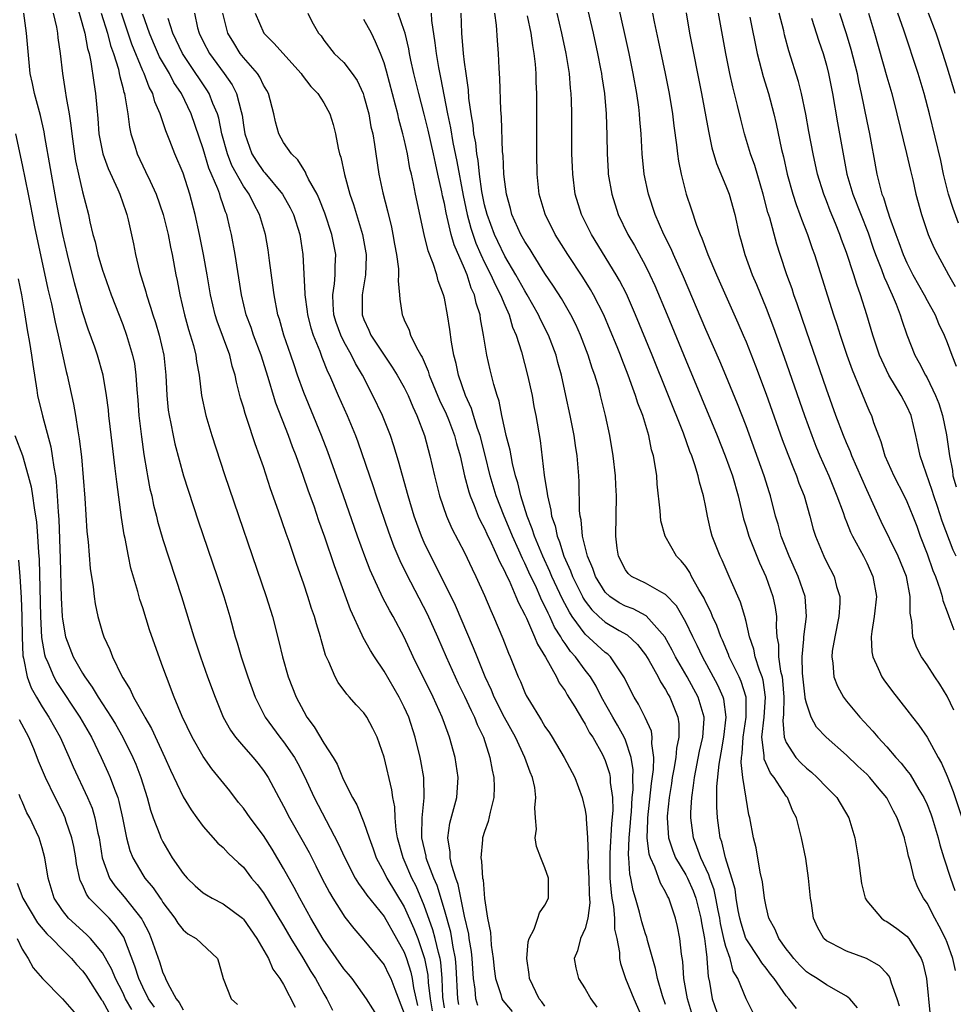
# Model space of a CAD drawing. Units: inches. Extents: x 2637000 to 2640000, y 1482000 to 1485000.
# Drawn here: x 2637657 to 2637750, y 1482320 to 1482418 of the extents above; entities that cross this region are included whole.
import ezdxf

# ---------------------------------------------------------------- set-up
doc = ezdxf.new("R2010")
doc.units = ezdxf.units.IN
doc.header["$MEASUREMENT"] = 0
doc.layers.add('LD26371482_2ft', color=182, linetype='Continuous')

msp = doc.modelspace()

# ---------------------------------------------------------------- linework, layer by layer
at = {"layer": 'LD26371482_2ft'}
for points, elevation in [([(2637662.309, 1482420.309), (2637663.224, 1482417), (2637663.503, 1482415.502), (2637663.662, 1482415), (2637663.844, 1482414.156), (2637664.114, 1482412.114), (2637664.294, 1482411), (2637664.412, 1482409.587), (2637664.525, 1482408.525), (2637664.63, 1482407), (2637665.009, 1482405), (2637665.547, 1482403.547), (2637666.523, 1482401.477), (2637666.726, 1482401), (2637667.297, 1482399.297), (2637667.416, 1482399), (2637667.557, 1482398.442), (2637668.074, 1482396.074), (2637668.282, 1482395), (2637668.676, 1482393.324), (2637669.29, 1482391.29), (2637669.356, 1482391), (2637669.78, 1482389.78), (2637669.993, 1482389), (2637670.248, 1482388.248), (2637670.615, 1482387), (2637671.075, 1482385), (2637671.281, 1482383), (2637671.383, 1482381), (2637671.534, 1482379.534), (2637671.614, 1482379), (2637671.785, 1482378.215), (2637672.006, 1482377), (2637672.179, 1482376.179), (2637673.052, 1482373), (2637674.516, 1482368.516), (2637676.395, 1482363), (2637677.053, 1482361), (2637677.647, 1482359), (2637678.194, 1482357), (2637678.386, 1482356.385), (2637678.773, 1482355), (2637679.437, 1482353), (2637680.178, 1482351), (2637681.165, 1482349), (2637682.634, 1482347), (2637683, 1482346.552), (2637684.078, 1482345), (2637684.407, 1482344.406), (2637685.087, 1482343.087), (2637686.052, 1482341), (2637688.436, 1482336.436), (2637689.084, 1482335), (2637690.118, 1482333), (2637690.442, 1482332.442), (2637691, 1482331.727), (2637691.286, 1482331.286), (2637693, 1482329.163), (2637694.24, 1482327), (2637695, 1482325.613), (2637695.233, 1482325), (2637695.656, 1482323.656), (2637695.789, 1482323), (2637695.925, 1482322.076), (2637696.323, 1482320.323)], 8404), ([(2637749.819, 1482323.819), (2637749.582, 1482325), (2637749, 1482326.575), (2637748.827, 1482327), (2637748.222, 1482328.222), (2637747.78, 1482329), (2637747, 1482330.508), (2637746.644, 1482331), (2637746.074, 1482332.074), (2637745.712, 1482333), (2637745.312, 1482334.688), (2637745.163, 1482335.163), (2637745, 1482335.993), (2637744.784, 1482336.784), (2637744.747, 1482337), (2637744.632, 1482337.368), (2637744.046, 1482339), (2637743.667, 1482339.666), (2637743, 1482340.993), (2637742.071, 1482342.071), (2637741.324, 1482343), (2637741, 1482343.341), (2637740.131, 1482344.132), (2637739, 1482345.22), (2637736.979, 1482347), (2637736.012, 1482348.012), (2637735.477, 1482349), (2637735, 1482350.389), (2637734.891, 1482350.891), (2637734.894, 1482351), (2637734.616, 1482353.384), (2637734.572, 1482355), (2637734.764, 1482356.764), (2637734.761, 1482357), (2637735.022, 1482359), (2637734.868, 1482361), (2637734.182, 1482363), (2637733.29, 1482365), (2637732.504, 1482367), (2637732.184, 1482368.184), (2637731.923, 1482369), (2637731.426, 1482371), (2637731.317, 1482371.317), (2637730.815, 1482373), (2637729, 1482377.98), (2637728.161, 1482380.161), (2637726.988, 1482382.988), (2637726.389, 1482384.389), (2637725, 1482387.541), (2637722.779, 1482392.779), (2637721.786, 1482395), (2637721.555, 1482395.555), (2637720.83, 1482397), (2637719.954, 1482399), (2637719.299, 1482401), (2637718.883, 1482403), (2637718.674, 1482405), (2637718.567, 1482407), (2637718.443, 1482408.443), (2637718.415, 1482409), (2637718.338, 1482409.662), (2637718.149, 1482411), (2637717.784, 1482413), (2637717.367, 1482415), (2637716.206, 1482420.206)], 8438), ([(2637692.504, 1482319), (2637691.261, 1482321), (2637689.819, 1482323), (2637689.451, 1482323.451), (2637689, 1482323.965), (2637686.933, 1482326.933), (2637685.719, 1482329), (2637684.61, 1482331), (2637684.059, 1482332.059), (2637683, 1482333.954), (2637681.862, 1482335.862), (2637681, 1482337.225), (2637679.683, 1482339), (2637679, 1482339.965), (2637678.528, 1482340.528), (2637677.66, 1482341.66), (2637675.868, 1482343.868), (2637675, 1482345.075), (2637673.91, 1482347), (2637672.926, 1482349.074), (2637672.122, 1482351), (2637671.347, 1482353), (2637671, 1482353.98), (2637670.184, 1482356.184), (2637669.681, 1482357.681), (2637669, 1482359.862), (2637668.713, 1482360.713), (2637668.507, 1482361.493), (2637667.817, 1482363.817), (2637667.567, 1482365), (2637667.231, 1482366.769), (2637667.142, 1482367.142), (2637666.867, 1482368.867), (2637666.403, 1482372.403), (2637666.267, 1482373.733), (2637665.975, 1482375.975), (2637665.625, 1482379), (2637665.573, 1482379.573), (2637665.395, 1482381), (2637665.064, 1482383), (2637664.483, 1482385), (2637664.22, 1482385.78), (2637663.569, 1482387.569), (2637663, 1482389.309), (2637662.625, 1482390.625), (2637662.203, 1482392.203), (2637661.507, 1482395), (2637661.035, 1482397), (2637660.634, 1482399), (2637660.381, 1482400.38), (2637659.261, 1482406.739), (2637659.193, 1482407.193), (2637658.82, 1482408.82), (2637658.231, 1482411), (2637658.026, 1482412.026), (2637657.809, 1482413), (2637657.549, 1482415.548), (2637657.447, 1482417), (2637657.151, 1482419)], 8400), ([(2637660.083, 1482419), (2637660.401, 1482417.599), (2637660.504, 1482417), (2637660.545, 1482416.545), (2637660.782, 1482415), (2637661.003, 1482413.003), (2637661.286, 1482411.287), (2637661.369, 1482410.631), (2637661.669, 1482409), (2637661.849, 1482407.849), (2637661.926, 1482407), (2637662.199, 1482405), (2637662.312, 1482404.312), (2637662.592, 1482403), (2637663, 1482401.231), (2637663.592, 1482399), (2637663.745, 1482398.255), (2637664.045, 1482397), (2637664.252, 1482396.252), (2637664.54, 1482395), (2637665, 1482393.444), (2637665.143, 1482393), (2637665.859, 1482391), (2637667, 1482388.056), (2637667.387, 1482387), (2637667.991, 1482385), (2637668.164, 1482384.164), (2637668.321, 1482383), (2637668.404, 1482381.596), (2637668.505, 1482380.505), (2637668.614, 1482379), (2637668.862, 1482376.861), (2637669.116, 1482375.115), (2637669.398, 1482373.398), (2637669.483, 1482373), (2637669.713, 1482371.713), (2637669.884, 1482371), (2637670.07, 1482370.07), (2637670.353, 1482369), (2637670.475, 1482368.475), (2637671, 1482366.663), (2637672.846, 1482361), (2637674.083, 1482357), (2637674.739, 1482355), (2637675.449, 1482353), (2637676.181, 1482351), (2637677.003, 1482349.003), (2637677.711, 1482347.711), (2637678.222, 1482347), (2637679, 1482346.074), (2637679.967, 1482345), (2637680.432, 1482344.432), (2637681, 1482343.707), (2637681.46, 1482343), (2637682.515, 1482341), (2637683, 1482340.158), (2637683.601, 1482339), (2637684.831, 1482336.831), (2637685.533, 1482335.533), (2637686.213, 1482334.213), (2637686.814, 1482333), (2637687.56, 1482331.56), (2637687.896, 1482331), (2637689.096, 1482329.096), (2637689.981, 1482327.981), (2637691, 1482326.837), (2637693, 1482324.373), (2637693.454, 1482323.454), (2637693.657, 1482323), (2637694.054, 1482321.946), (2637695, 1482319.54)], 8402), ([(2637664.869, 1482419), (2637665.488, 1482417), (2637665.795, 1482415.795), (2637666.09, 1482415), (2637666.568, 1482413.432), (2637666.66, 1482413), (2637666.702, 1482412.702), (2637667, 1482411.608), (2637667.115, 1482411.115), (2637667.163, 1482411), (2637667.221, 1482410.779), (2637667.506, 1482409), (2637667.662, 1482407.662), (2637667.816, 1482407), (2637668.204, 1482405.796), (2637668.441, 1482405), (2637669.276, 1482403.276), (2637669.716, 1482402.284), (2637670.327, 1482401), (2637671.031, 1482399), (2637671.519, 1482397), (2637671.749, 1482395.75), (2637671.911, 1482395), (2637672.294, 1482393), (2637672.422, 1482392.422), (2637672.689, 1482391), (2637673.147, 1482389), (2637673.548, 1482387.548), (2637674.031, 1482385.969), (2637674.277, 1482385), (2637674.354, 1482384.354), (2637674.601, 1482383), (2637674.839, 1482381), (2637675.263, 1482379), (2637675.87, 1482377), (2637677.139, 1482373.139), (2637681.262, 1482361), (2637681.885, 1482359), (2637682.536, 1482356.536), (2637682.897, 1482355), (2637683.474, 1482353), (2637684.24, 1482351), (2637685, 1482349.547), (2637685.324, 1482349), (2637686.05, 1482348.05), (2637687, 1482346.422), (2637687.918, 1482345), (2637688.326, 1482344.326), (2637688.854, 1482343), (2637689, 1482342.693), (2637689.86, 1482341), (2637690.285, 1482340.285), (2637691, 1482338.515), (2637691.498, 1482337), (2637691.908, 1482335.908), (2637692.202, 1482335), (2637693, 1482333.535), (2637693.256, 1482333), (2637695, 1482330.122), (2637695.97, 1482327.97), (2637696.341, 1482327), (2637697.034, 1482325), (2637697.345, 1482323.346), (2637697.39, 1482322.61), (2637697.574, 1482321), (2637697.794, 1482319.794)], 8406), ([(2637699, 1482320.098), (2637698.848, 1482321.152), (2637698.769, 1482323), (2637698.636, 1482324.636), (2637698.568, 1482325), (2637698.396, 1482325.604), (2637698.088, 1482327), (2637697.858, 1482327.857), (2637697, 1482330.257), (2637696.182, 1482332.182), (2637695.757, 1482333), (2637695, 1482334.767), (2637694.886, 1482335), (2637694.344, 1482337), (2637694.209, 1482337.791), (2637694.113, 1482339), (2637694.075, 1482340.075), (2637693.883, 1482341), (2637693.774, 1482341.774), (2637693, 1482345.016), (2637692.304, 1482347), (2637691.881, 1482347.881), (2637691.278, 1482349), (2637691, 1482349.415), (2637690.233, 1482350.233), (2637689.56, 1482351), (2637689.279, 1482351.279), (2637688.44, 1482352.44), (2637688.129, 1482353), (2637687.51, 1482354.49), (2637687.174, 1482355.174), (2637686.733, 1482356.733), (2637686.671, 1482357), (2637686.263, 1482358.263), (2637686.069, 1482359), (2637685.789, 1482359.789), (2637685.414, 1482361), (2637685, 1482362.237), (2637684.275, 1482364.275), (2637683.549, 1482366.451), (2637683.26, 1482367.26), (2637682.507, 1482369.493), (2637681.715, 1482371.715), (2637681, 1482373.883), (2637680.612, 1482375), (2637680.178, 1482376.177), (2637679.388, 1482378.612), (2637679.18, 1482379.18), (2637679, 1482379.84), (2637678.72, 1482380.72), (2637678.303, 1482382.302), (2637678.178, 1482383), (2637677.9, 1482383.901), (2637677.645, 1482385), (2637676.381, 1482388.381), (2637676.189, 1482389), (2637675.735, 1482391), (2637675.412, 1482393), (2637675.052, 1482395), (2637674.653, 1482397), (2637674.211, 1482399), (2637673.669, 1482401), (2637673, 1482403.081), (2637672.186, 1482405), (2637671.694, 1482406.306), (2637671.289, 1482407.289), (2637671, 1482408.209), (2637670.788, 1482408.788), (2637670.742, 1482409), (2637670.2, 1482410.2), (2637669.988, 1482411), (2637669.631, 1482411.631), (2637669.121, 1482413), (2637669, 1482413.259), (2637667.916, 1482415.917), (2637666.888, 1482419)], 8408), ([(2637700.425, 1482320.425), (2637700.326, 1482321), (2637700.178, 1482324.179), (2637700.105, 1482325), (2637699.877, 1482326.123), (2637699.751, 1482327), (2637699.633, 1482327.633), (2637699, 1482329.854), (2637698.267, 1482332.267), (2637697.951, 1482333), (2637697.298, 1482334.702), (2637697.2, 1482335), (2637697.177, 1482335.177), (2637696.763, 1482337), (2637696.747, 1482337.253), (2637696.786, 1482339), (2637696.988, 1482340.988), (2637696.942, 1482343), (2637696.653, 1482344.653), (2637696.579, 1482345), (2637696.092, 1482347), (2637695.447, 1482349), (2637695, 1482350.005), (2637694.502, 1482351), (2637693, 1482353.561), (2637692.03, 1482355), (2637691.641, 1482355.641), (2637690.931, 1482356.931), (2637690.834, 1482357.166), (2637689.659, 1482359.659), (2637688.058, 1482364.058), (2637687.104, 1482366.896), (2637686.516, 1482368.516), (2637686.028, 1482369.972), (2637685.483, 1482371.483), (2637684.955, 1482373.045), (2637684.241, 1482375), (2637683.89, 1482375.89), (2637683.504, 1482377), (2637682.233, 1482380.233), (2637681.988, 1482381), (2637681.57, 1482382.43), (2637681.291, 1482383.291), (2637680.77, 1482385), (2637680.011, 1482387), (2637679.762, 1482387.761), (2637679.283, 1482389), (2637678.816, 1482391), (2637678.202, 1482395), (2637677.835, 1482397), (2637677.661, 1482397.661), (2637677.349, 1482399), (2637677.235, 1482399.235), (2637677, 1482399.94), (2637676.718, 1482400.718), (2637676.646, 1482401), (2637676.464, 1482401.536), (2637675.581, 1482403.581), (2637675, 1482405.523), (2637673.804, 1482409), (2637672.838, 1482411), (2637672.1, 1482412.101), (2637671.64, 1482413), (2637670.673, 1482414.673), (2637670.057, 1482416.057), (2637669.657, 1482417), (2637669, 1482418.919)], 8410), ([(2637674.126, 1482419), (2637674.449, 1482417.551), (2637674.59, 1482417), (2637675, 1482416.18), (2637675.632, 1482415), (2637677.094, 1482413), (2637677.877, 1482411.877), (2637678.323, 1482411), (2637678.77, 1482409.231), (2637678.874, 1482408.875), (2637679, 1482407.857), (2637679.134, 1482407), (2637679.849, 1482405), (2637680.296, 1482404.296), (2637681, 1482403.25), (2637681.124, 1482403.124), (2637682.881, 1482401), (2637683.663, 1482399.663), (2637683.985, 1482399), (2637684.618, 1482397), (2637684.919, 1482395), (2637685.115, 1482391.115), (2637685.108, 1482391), (2637685.339, 1482389.339), (2637685.366, 1482389), (2637685.706, 1482387.706), (2637685.934, 1482387), (2637686.604, 1482385.396), (2637686.813, 1482384.813), (2637687.384, 1482383.384), (2637687.582, 1482383), (2637688.428, 1482381), (2637689.31, 1482379), (2637690.142, 1482377), (2637690.381, 1482376.381), (2637691.927, 1482371.926), (2637692.22, 1482371), (2637693.436, 1482367.436), (2637693.971, 1482365.971), (2637694.566, 1482364.566), (2637695.228, 1482363.228), (2637697.275, 1482359.275), (2637698.301, 1482357), (2637699.165, 1482355), (2637700.055, 1482353), (2637700.358, 1482352.358), (2637701, 1482351.084), (2637701.654, 1482349.654), (2637701.996, 1482349), (2637702.266, 1482348.266), (2637702.877, 1482347), (2637703.525, 1482345), (2637703.742, 1482343.742), (2637703.919, 1482343), (2637703.936, 1482342.064), (2637703.922, 1482341), (2637703.559, 1482339.559), (2637703.367, 1482338.633), (2637703, 1482337.639), (2637702.799, 1482337), (2637702.801, 1482336.801), (2637702.611, 1482335), (2637702.692, 1482334.692), (2637702.791, 1482333), (2637702.837, 1482332.837), (2637703, 1482330.969), (2637703.3, 1482329), (2637703.595, 1482327.595), (2637703.613, 1482327), (2637703.659, 1482326.341), (2637703.858, 1482325), (2637703.962, 1482323.962), (2637704.081, 1482323), (2637704.596, 1482321.404), (2637704.697, 1482321), (2637704.814, 1482320.814), (2637705, 1482320.576), (2637705.738, 1482319.738)], 8414), ([(2637709, 1482320.276), (2637708.703, 1482320.702), (2637708.432, 1482321), (2637707.466, 1482323), (2637707.426, 1482323.425), (2637707.191, 1482325), (2637707.329, 1482326.671), (2637707.433, 1482327), (2637707.924, 1482327.924), (2637708.286, 1482329), (2637708.45, 1482329.55), (2637709, 1482330.3), (2637709.345, 1482331), (2637709.352, 1482333), (2637709, 1482334.007), (2637708.577, 1482335), (2637708.143, 1482336.143), (2637708.037, 1482337), (2637708.145, 1482337.855), (2637708.046, 1482339), (2637707.986, 1482339.986), (2637708.097, 1482341), (2637707.982, 1482342.018), (2637707.76, 1482343), (2637707.518, 1482343.518), (2637707.011, 1482345), (2637706.059, 1482347), (2637704.966, 1482348.966), (2637703.944, 1482351), (2637703.68, 1482351.68), (2637703.048, 1482353), (2637702.242, 1482355), (2637701.899, 1482355.899), (2637700.111, 1482360.111), (2637698.122, 1482364.122), (2637697.66, 1482365), (2637697, 1482366.381), (2637696.728, 1482367), (2637696.26, 1482368.26), (2637696.005, 1482369), (2637695.41, 1482371), (2637694.447, 1482374.447), (2637693.98, 1482375.98), (2637693.638, 1482377), (2637692.85, 1482379), (2637691.895, 1482381), (2637690.859, 1482383), (2637690.171, 1482384.171), (2637689.772, 1482385), (2637689, 1482386.363), (2637688.68, 1482387), (2637688.241, 1482388.241), (2637688.012, 1482389), (2637687.93, 1482390.07), (2637687.911, 1482391), (2637688.073, 1482392.073), (2637688.139, 1482393), (2637688.143, 1482393.857), (2637688.189, 1482395), (2637687.817, 1482397), (2637687.119, 1482399.119), (2637686.55, 1482400.549), (2637686.327, 1482401), (2637685.495, 1482402.505), (2637685.263, 1482403), (2637685.194, 1482403.193), (2637685, 1482403.464), (2637684.418, 1482404.418), (2637683.789, 1482405), (2637683, 1482406.152), (2637682.535, 1482407), (2637682.201, 1482408.201), (2637682.032, 1482409), (2637681.504, 1482411), (2637681.326, 1482411.327), (2637681, 1482411.842), (2637680.639, 1482412.639), (2637680.393, 1482413), (2637679, 1482414.603), (2637678.696, 1482415), (2637678.04, 1482416.04), (2637677.466, 1482417), (2637676.966, 1482419)], 8416), ([(2637680.191, 1482419), (2637681.028, 1482417), (2637682.016, 1482416.016), (2637684.753, 1482413), (2637684.845, 1482412.845), (2637685.718, 1482411.717), (2637686.425, 1482411), (2637687, 1482410.081), (2637687.588, 1482409), (2637687.926, 1482407.926), (2637688.161, 1482407), (2637688.424, 1482405.576), (2637688.578, 1482405), (2637688.693, 1482404.693), (2637689.048, 1482402.952), (2637689.602, 1482401), (2637689.971, 1482399.971), (2637690.864, 1482397), (2637691.176, 1482395.176), (2637691.203, 1482395), (2637691.208, 1482394.793), (2637691.134, 1482393), (2637690.803, 1482391), (2637690.825, 1482389), (2637691, 1482388.541), (2637691.494, 1482387.494), (2637691.693, 1482387), (2637693, 1482384.992), (2637693.811, 1482383.811), (2637694.304, 1482383), (2637695, 1482381.767), (2637695.385, 1482381), (2637695.859, 1482379.859), (2637696.267, 1482379), (2637697.007, 1482377), (2637697.554, 1482375), (2637698.019, 1482373), (2637698.523, 1482371), (2637699.205, 1482369), (2637699.75, 1482367.75), (2637701, 1482365.365), (2637701.757, 1482363.757), (2637702.133, 1482363), (2637703, 1482361.091), (2637703.61, 1482359.61), (2637703.897, 1482359), (2637704.818, 1482356.818), (2637705.373, 1482355.373), (2637705.547, 1482355), (2637706.338, 1482353), (2637706.553, 1482352.553), (2637707, 1482351.452), (2637707.144, 1482351.144), (2637707.551, 1482350.449), (2637708.442, 1482349), (2637708.669, 1482348.669), (2637709, 1482348.082), (2637709.437, 1482347.437), (2637709.708, 1482347), (2637710.924, 1482345), (2637711.965, 1482343), (2637712.711, 1482341), (2637713, 1482339.764), (2637713.113, 1482339.113), (2637713.109, 1482338.891), (2637713.23, 1482337), (2637713.303, 1482335.303), (2637713.281, 1482335), (2637713.28, 1482334.72), (2637713.369, 1482333), (2637713.402, 1482331.402), (2637713.473, 1482330.527), (2637713.265, 1482329), (2637713, 1482327.991), (2637712.551, 1482327), (2637712.225, 1482325.775), (2637711.918, 1482325), (2637712.071, 1482324.071), (2637712.34, 1482323), (2637713, 1482321.979), (2637713.56, 1482321), (2637714.156, 1482320.156)], 8418), ([(2637685.406, 1482419), (2637685.828, 1482418.172), (2637686.491, 1482417), (2637686.738, 1482416.738), (2637687, 1482416.328), (2637688.048, 1482415), (2637689, 1482414.083), (2637689.807, 1482413), (2637690.306, 1482412.306), (2637690.912, 1482411), (2637691, 1482410.744), (2637691.47, 1482409), (2637691.695, 1482407.695), (2637691.864, 1482407), (2637692.051, 1482405.949), (2637692.173, 1482405), (2637692.484, 1482403), (2637692.871, 1482401.129), (2637693.344, 1482399.344), (2637693.737, 1482397.736), (2637693.884, 1482397), (2637694.034, 1482396.034), (2637694.219, 1482395), (2637694.419, 1482393.581), (2637694.435, 1482393), (2637694.386, 1482392.387), (2637694.524, 1482391), (2637694.551, 1482390.551), (2637694.786, 1482389), (2637694.86, 1482388.86), (2637695, 1482388.505), (2637695.484, 1482387.484), (2637695.635, 1482387), (2637696.186, 1482385.814), (2637696.645, 1482385), (2637696.782, 1482384.782), (2637697.394, 1482383.394), (2637697.495, 1482383), (2637698.522, 1482380.522), (2637699.169, 1482379.169), (2637699.393, 1482378.607), (2637699.999, 1482377), (2637700.199, 1482376.199), (2637700.554, 1482375), (2637701.005, 1482373.005), (2637701.412, 1482371.412), (2637701.55, 1482371), (2637701.969, 1482370.031), (2637702.372, 1482369), (2637702.562, 1482368.563), (2637703, 1482367.759), (2637703.226, 1482367.226), (2637703.653, 1482366.347), (2637704.258, 1482365), (2637704.47, 1482364.47), (2637705, 1482363.488), (2637705.141, 1482363.141), (2637705.425, 1482362.575), (2637706.109, 1482361), (2637706.354, 1482360.354), (2637707, 1482359.181), (2637707.164, 1482358.837), (2637707.97, 1482357), (2637708.248, 1482356.248), (2637709.05, 1482354.95), (2637710.136, 1482353), (2637710.42, 1482352.42), (2637711, 1482351.617), (2637711.223, 1482351.223), (2637711.96, 1482350.04), (2637712.718, 1482348.718), (2637713, 1482348.31), (2637713.446, 1482347.447), (2637713.747, 1482347), (2637714.709, 1482345.291), (2637714.866, 1482345), (2637715, 1482344.68), (2637715.409, 1482343.409), (2637715.478, 1482343), (2637715.487, 1482342.513), (2637715.706, 1482341), (2637715.745, 1482339.745), (2637715.625, 1482338.375), (2637715.464, 1482335.464), (2637715.446, 1482335), (2637715.468, 1482334.532), (2637715.464, 1482333), (2637715.569, 1482331.569), (2637715.652, 1482331), (2637715.813, 1482330.187), (2637715.911, 1482329), (2637715.907, 1482327.908), (2637716.133, 1482327), (2637716.4, 1482325.6), (2637716.398, 1482325), (2637716.505, 1482324.505), (2637717.002, 1482323), (2637717.823, 1482321), (2637718.813, 1482318.812)], 8420), ([(2637723.769, 1482319), (2637723.176, 1482321), (2637722.817, 1482323), (2637722.705, 1482324.705), (2637722.568, 1482325.432), (2637722.404, 1482327), (2637722.182, 1482328.182), (2637721.986, 1482329), (2637721.326, 1482331), (2637721.202, 1482331.202), (2637721, 1482331.628), (2637720.477, 1482332.477), (2637719.929, 1482334.071), (2637719.482, 1482335), (2637719.364, 1482335.364), (2637719.17, 1482337), (2637719.237, 1482338.762), (2637719.226, 1482339), (2637719.595, 1482342.405), (2637719.796, 1482343.796), (2637719.826, 1482345), (2637719.629, 1482346.371), (2637719.676, 1482347), (2637719.59, 1482347.59), (2637718.969, 1482348.969), (2637718.306, 1482350.306), (2637717.872, 1482351), (2637717.565, 1482351.565), (2637716.914, 1482352.914), (2637715.514, 1482355), (2637715.252, 1482355.252), (2637715, 1482355.433), (2637713, 1482357.258), (2637711.712, 1482359), (2637711.428, 1482359.428), (2637710.737, 1482360.737), (2637709.685, 1482363), (2637709.487, 1482363.487), (2637708.786, 1482365), (2637707.959, 1482367), (2637707.741, 1482367.741), (2637707.22, 1482369), (2637706.598, 1482371), (2637706.308, 1482372.308), (2637706.085, 1482373), (2637705.773, 1482374.227), (2637705.624, 1482375), (2637705.539, 1482375.539), (2637705.146, 1482377), (2637705, 1482377.623), (2637704.697, 1482379), (2637704.432, 1482380.432), (2637704.231, 1482381), (2637703.92, 1482382.08), (2637703.553, 1482383.553), (2637703.217, 1482385), (2637702.893, 1482387), (2637702.604, 1482388.604), (2637702.557, 1482389), (2637702.161, 1482390.161), (2637702, 1482391), (2637701.671, 1482391.671), (2637701.255, 1482393), (2637701, 1482393.606), (2637699.957, 1482395.958), (2637699.667, 1482397), (2637699.277, 1482398.723), (2637699.161, 1482399.161), (2637699, 1482400.075), (2637698.825, 1482400.826), (2637698.748, 1482401.252), (2637698.358, 1482403), (2637698.096, 1482404.096), (2637697.917, 1482405), (2637697.378, 1482407.378), (2637697, 1482408.948), (2637696.461, 1482411), (2637695.971, 1482413), (2637695.664, 1482414.336), (2637695.527, 1482415), (2637695.459, 1482415.459), (2637695.082, 1482417), (2637695, 1482417.293), (2637694.388, 1482419)], 8424), ([(2637697.67, 1482419), (2637697.724, 1482418.275), (2637698.054, 1482416.054), (2637698.165, 1482415), (2637698.402, 1482413.598), (2637698.613, 1482412.613), (2637699.309, 1482409), (2637699.609, 1482407.609), (2637699.843, 1482406.157), (2637700.239, 1482404.238), (2637700.857, 1482400.857), (2637701.258, 1482399), (2637701.626, 1482397.626), (2637702.133, 1482396.133), (2637702.635, 1482395), (2637703, 1482394.225), (2637703.624, 1482393), (2637704.036, 1482392.036), (2637704.587, 1482391), (2637705, 1482389.976), (2637705.445, 1482389), (2637705.782, 1482387.782), (2637706.14, 1482387), (2637706.662, 1482385.339), (2637707.277, 1482383), (2637707.711, 1482381), (2637707.903, 1482379.903), (2637708.082, 1482379), (2637708.514, 1482376.514), (2637708.935, 1482373.065), (2637709.229, 1482371.229), (2637709.241, 1482371), (2637709.592, 1482369.593), (2637709.65, 1482369), (2637710.008, 1482368.008), (2637710.202, 1482367), (2637710.446, 1482366.445), (2637710.892, 1482365), (2637711.552, 1482363.552), (2637711.742, 1482363), (2637712.72, 1482361), (2637712.816, 1482360.816), (2637713, 1482360.539), (2637713.662, 1482359.662), (2637714.359, 1482359), (2637715, 1482358.432), (2637716.392, 1482357.608), (2637717.172, 1482357.172), (2637718.218, 1482356.218), (2637719, 1482355.209), (2637719.337, 1482354.664), (2637720.263, 1482353), (2637720.501, 1482352.501), (2637721, 1482351.753), (2637721.257, 1482351.257), (2637721.419, 1482351), (2637722.21, 1482349), (2637722.319, 1482348.319), (2637722.321, 1482347), (2637722.082, 1482345.919), (2637722.025, 1482345), (2637721.834, 1482343.834), (2637721.667, 1482343), (2637721.586, 1482342.414), (2637721.345, 1482341), (2637721.154, 1482339.154), (2637721.146, 1482339), (2637721.284, 1482337), (2637721.702, 1482335.702), (2637721.993, 1482335), (2637723, 1482333.329), (2637723.172, 1482333), (2637723.731, 1482331.731), (2637724.008, 1482331), (2637724.502, 1482329), (2637724.56, 1482328.56), (2637724.859, 1482327), (2637725, 1482325.913), (2637725.089, 1482325.089), (2637725.115, 1482325), (2637725.225, 1482323.225), (2637725.36, 1482322.64), (2637725.627, 1482321), (2637726.323, 1482319)], 8426), ([(2637729.664, 1482319.664), (2637729, 1482320.992), (2637728.181, 1482323), (2637727.734, 1482323.734), (2637727.413, 1482325), (2637727, 1482326.192), (2637726.816, 1482326.815), (2637726.796, 1482327), (2637726.465, 1482328.465), (2637726.385, 1482329), (2637726.224, 1482329.776), (2637726.004, 1482331), (2637725.826, 1482331.826), (2637725.395, 1482333), (2637725.312, 1482333.312), (2637724.498, 1482335), (2637724.12, 1482336.12), (2637723.759, 1482337), (2637723.499, 1482339), (2637723.503, 1482339.503), (2637723.592, 1482341), (2637723.783, 1482342.218), (2637723.859, 1482343), (2637724.381, 1482345.619), (2637724.698, 1482347), (2637724.821, 1482348.821), (2637724.82, 1482349), (2637724.24, 1482351), (2637723.146, 1482353), (2637721.995, 1482355), (2637721.661, 1482355.661), (2637720.91, 1482357), (2637719.059, 1482359.059), (2637717.757, 1482359.757), (2637717, 1482360.031), (2637716.378, 1482360.378), (2637715.461, 1482361), (2637715, 1482361.433), (2637714.024, 1482363), (2637713.772, 1482363.772), (2637713.222, 1482365), (2637712.744, 1482367), (2637712.609, 1482368.609), (2637712.508, 1482369), (2637712.446, 1482369.554), (2637712.397, 1482372.397), (2637712.36, 1482373), (2637712.191, 1482375), (2637712.023, 1482376.023), (2637711.891, 1482377), (2637711.508, 1482379), (2637711.085, 1482381), (2637710.64, 1482383), (2637710.282, 1482384.282), (2637710.099, 1482385), (2637709.356, 1482387), (2637708.559, 1482388.559), (2637708.372, 1482389), (2637707.237, 1482391), (2637707, 1482391.377), (2637706.099, 1482393), (2637705, 1482394.84), (2637704.3, 1482396.299), (2637703.971, 1482397), (2637703.237, 1482399), (2637703, 1482399.941), (2637702.726, 1482401.274), (2637702.48, 1482403), (2637702.341, 1482404.341), (2637702.213, 1482405), (2637702.109, 1482406.108), (2637701.934, 1482407), (2637701.863, 1482407.863), (2637701.658, 1482409), (2637701.433, 1482410.567), (2637701.382, 1482411.382), (2637701.148, 1482413), (2637701, 1482414.147), (2637700.901, 1482415), (2637700.742, 1482417), (2637700.659, 1482419)], 8428), ([(2637734.012, 1482320.012), (2637733.249, 1482321), (2637733, 1482321.273), (2637731.813, 1482323), (2637731.448, 1482323.448), (2637731, 1482324.041), (2637730.558, 1482324.558), (2637730.295, 1482325), (2637729, 1482326.941), (2637728.974, 1482327), (2637728.51, 1482328.51), (2637728.388, 1482329), (2637728.232, 1482329.768), (2637728.031, 1482331), (2637727.905, 1482331.905), (2637727.587, 1482333), (2637726.952, 1482335), (2637726.587, 1482336.587), (2637726.429, 1482337), (2637726.145, 1482339), (2637726.082, 1482340.082), (2637726.097, 1482342.097), (2637726.311, 1482344.311), (2637726.534, 1482345.466), (2637726.798, 1482347), (2637727.037, 1482349), (2637726.786, 1482350.785), (2637726.728, 1482351), (2637726.194, 1482352.195), (2637724.66, 1482355), (2637724.138, 1482356.138), (2637723.697, 1482357), (2637723, 1482358.44), (2637722.071, 1482360.071), (2637721, 1482361.195), (2637720.608, 1482361.393), (2637719, 1482362.316), (2637717.618, 1482363), (2637717.281, 1482363.281), (2637717, 1482363.643), (2637716.316, 1482365), (2637716.196, 1482365.804), (2637716.054, 1482367), (2637716.125, 1482371), (2637716.062, 1482372.062), (2637716.028, 1482373), (2637715.787, 1482375), (2637715.438, 1482377), (2637715.017, 1482379), (2637714.54, 1482381), (2637714.375, 1482381.625), (2637713.963, 1482383), (2637713.702, 1482383.702), (2637713.301, 1482385), (2637712.539, 1482387), (2637712.058, 1482388.058), (2637711.574, 1482389), (2637710.629, 1482390.629), (2637709.859, 1482391.859), (2637709, 1482393.131), (2637707.819, 1482395), (2637707.514, 1482395.514), (2637707, 1482396.301), (2637706.612, 1482397), (2637705.712, 1482399), (2637705.572, 1482399.572), (2637705.158, 1482401), (2637705, 1482402.242), (2637704.92, 1482403), (2637704.837, 1482404.837), (2637704.789, 1482405.211), (2637704.671, 1482408.671), (2637704.602, 1482409.398), (2637704.525, 1482412.524), (2637704.449, 1482413.55), (2637704.386, 1482415), (2637704.273, 1482416.273), (2637704.173, 1482417.827), (2637704.005, 1482419)], 8430), ([(2637744.258, 1482320.258), (2637744.039, 1482321), (2637743.466, 1482322.534), (2637743.345, 1482323), (2637743.243, 1482323.242), (2637743, 1482323.524), (2637742.281, 1482324.281), (2637740.991, 1482324.991), (2637739, 1482325.725), (2637737.461, 1482326.539), (2637737, 1482326.753), (2637736.726, 1482327), (2637736.105, 1482328.105), (2637735.71, 1482329), (2637735.5, 1482330.5), (2637735.413, 1482331), (2637735.217, 1482333), (2637734.932, 1482334.932), (2637734.527, 1482337), (2637734.016, 1482339), (2637733.66, 1482339.66), (2637733.111, 1482341), (2637733, 1482341.136), (2637731.8, 1482343), (2637731.438, 1482343.438), (2637730.813, 1482344.813), (2637730.793, 1482345), (2637730.806, 1482345.194), (2637730.585, 1482347), (2637730.791, 1482349), (2637730.94, 1482351), (2637730.689, 1482352.689), (2637730.595, 1482353), (2637730.329, 1482353.671), (2637729.896, 1482355), (2637729.76, 1482355.76), (2637729.341, 1482357), (2637729, 1482358.495), (2637728.864, 1482359), (2637728.433, 1482360.433), (2637727.56, 1482362.44), (2637727.332, 1482363), (2637726.616, 1482364.616), (2637726.417, 1482365), (2637725.624, 1482367), (2637725.489, 1482367.489), (2637725.156, 1482369), (2637725, 1482369.877), (2637724.776, 1482371), (2637724.36, 1482372.36), (2637724.244, 1482373), (2637723.923, 1482374.077), (2637723.592, 1482375), (2637723.418, 1482375.418), (2637722.765, 1482377.235), (2637719.65, 1482385), (2637718.021, 1482389), (2637717.719, 1482389.719), (2637717.099, 1482391.099), (2637716.424, 1482392.424), (2637716.093, 1482393), (2637713.64, 1482397), (2637712.634, 1482399), (2637712.016, 1482401), (2637711.757, 1482403), (2637711.724, 1482403.725), (2637711.688, 1482405), (2637711.668, 1482409), (2637711.639, 1482410.361), (2637711.609, 1482411), (2637711.543, 1482411.543), (2637711.434, 1482413), (2637711.117, 1482415), (2637710.69, 1482417), (2637710.214, 1482419)], 8434), ([(2637713.258, 1482419.258), (2637713.786, 1482417), (2637714.231, 1482415), (2637714.538, 1482413.461), (2637714.625, 1482413), (2637714.663, 1482412.663), (2637714.925, 1482411), (2637715.086, 1482409), (2637715.144, 1482406.856), (2637715.172, 1482405), (2637715.276, 1482403.276), (2637715.298, 1482403), (2637715.64, 1482401), (2637716.291, 1482399), (2637717.258, 1482397), (2637717.904, 1482395.903), (2637719, 1482393.872), (2637719.442, 1482393), (2637719.936, 1482391.937), (2637721.162, 1482389), (2637723, 1482384.501), (2637726.139, 1482377), (2637726.936, 1482375), (2637727.654, 1482373), (2637728.22, 1482371), (2637728.736, 1482368.737), (2637729, 1482367.921), (2637729.274, 1482367), (2637730.351, 1482364.351), (2637730.965, 1482363), (2637731.658, 1482361), (2637731.897, 1482359.897), (2637732.019, 1482359), (2637731.981, 1482358.019), (2637732.073, 1482357), (2637732.224, 1482356.224), (2637732.238, 1482355), (2637732.431, 1482353.569), (2637732.578, 1482353), (2637732.632, 1482352.632), (2637732.749, 1482351), (2637732.722, 1482349.278), (2637732.666, 1482348.666), (2637732.807, 1482347), (2637733, 1482346.467), (2637733.959, 1482345), (2637734.461, 1482344.461), (2637735, 1482343.928), (2637735.523, 1482343.523), (2637736.09, 1482343), (2637737, 1482342.038), (2637738.026, 1482341), (2637739.231, 1482339), (2637739.827, 1482337), (2637740.15, 1482335), (2637740.474, 1482332.473), (2637740.842, 1482331), (2637741, 1482330.73), (2637742.458, 1482329), (2637742.788, 1482328.787), (2637743, 1482328.685), (2637743.994, 1482327.994), (2637745, 1482327.229), (2637745.189, 1482327), (2637745.444, 1482326.556), (2637746.422, 1482325), (2637746.585, 1482324.585), (2637746.954, 1482323), (2637747.307, 1482319.307)], 8436), ([(2637719.701, 1482419), (2637719.869, 1482418.131), (2637720.274, 1482416.274), (2637720.957, 1482413), (2637721.347, 1482411), (2637721.68, 1482409), (2637721.816, 1482407.815), (2637722.095, 1482405.905), (2637722.186, 1482405), (2637722.285, 1482404.285), (2637722.535, 1482403), (2637723.049, 1482401), (2637723.554, 1482399.554), (2637724.089, 1482397.911), (2637724.443, 1482397), (2637724.619, 1482396.619), (2637725.2, 1482395), (2637726.054, 1482393), (2637728.196, 1482388.196), (2637728.713, 1482387), (2637729, 1482386.327), (2637729.948, 1482383.948), (2637731, 1482381.126), (2637732.601, 1482376.601), (2637733.147, 1482375.147), (2637733.71, 1482373.71), (2637734.016, 1482373), (2637734.264, 1482372.264), (2637734.767, 1482371), (2637735.339, 1482369), (2637735.689, 1482367.689), (2637735.915, 1482367), (2637736.734, 1482365), (2637737, 1482364.444), (2637737.75, 1482363), (2637738.014, 1482361.986), (2637738.333, 1482361), (2637738.334, 1482360.334), (2637738.236, 1482359), (2637737.824, 1482357), (2637737.576, 1482355.576), (2637737.52, 1482355), (2637737.632, 1482354.368), (2637737.724, 1482353), (2637738.082, 1482352.082), (2637738.685, 1482351), (2637739, 1482350.593), (2637740.319, 1482349), (2637741.618, 1482347.618), (2637742.112, 1482347), (2637743, 1482346.047), (2637743.904, 1482345), (2637744.433, 1482344.432), (2637745, 1482343.694), (2637745.313, 1482343.313), (2637746.201, 1482341.799), (2637746.698, 1482341), (2637747, 1482340.329), (2637747.384, 1482339.384), (2637747.517, 1482339), (2637748.117, 1482337), (2637748.287, 1482336.287), (2637748.687, 1482335), (2637749.329, 1482333), (2637749.775, 1482331.776)], 8440), ([(2637723.033, 1482419.033), (2637723.382, 1482417), (2637724.568, 1482411), (2637725.259, 1482407.259), (2637725.612, 1482405.612), (2637726.06, 1482404.06), (2637727, 1482401.823), (2637727.318, 1482401), (2637727.881, 1482399), (2637728.308, 1482397), (2637728.47, 1482396.47), (2637728.869, 1482395), (2637729.621, 1482393), (2637730.037, 1482392.037), (2637731, 1482389.663), (2637731.735, 1482387.734), (2637732.795, 1482384.795), (2637734.819, 1482379), (2637735.544, 1482377), (2637735.955, 1482375.955), (2637736.355, 1482375), (2637737.238, 1482373), (2637738.044, 1482371), (2637738.654, 1482369.345), (2637738.824, 1482368.824), (2637739, 1482368.416), (2637739.401, 1482367.401), (2637739.597, 1482367), (2637740.327, 1482365.673), (2637740.675, 1482365), (2637741, 1482364.355), (2637741.624, 1482363), (2637741.963, 1482361), (2637741.754, 1482359), (2637741.503, 1482357.503), (2637741.459, 1482357), (2637741.502, 1482355.502), (2637741.597, 1482355), (2637742.151, 1482353.849), (2637742.5, 1482353), (2637742.701, 1482352.701), (2637743.551, 1482351.551), (2637745, 1482349.725), (2637745.548, 1482349), (2637746.191, 1482348.191), (2637747, 1482346.997), (2637748.102, 1482345), (2637748.437, 1482344.437), (2637749, 1482343.12), (2637749.596, 1482341.596), (2637751.805, 1482335)], 8442), ([(2637749.684, 1482349.684), (2637749, 1482351.102), (2637748.277, 1482352.277), (2637747.786, 1482353), (2637747, 1482354.215), (2637746.459, 1482355), (2637745.949, 1482355.949), (2637745.596, 1482357), (2637745.503, 1482358.497), (2637745.332, 1482359.332), (2637745.324, 1482361), (2637744.948, 1482363), (2637744.131, 1482365), (2637742.454, 1482368.454), (2637741, 1482371.614), (2637739.533, 1482375), (2637739.392, 1482375.392), (2637739, 1482376.27), (2637738.695, 1482377), (2637737.945, 1482379), (2637737, 1482381.609), (2637735, 1482387.384), (2637734.089, 1482390.088), (2637733.757, 1482391), (2637733.576, 1482391.576), (2637733.064, 1482393), (2637732.395, 1482395), (2637732.049, 1482396.049), (2637731.359, 1482398.642), (2637731.184, 1482399.184), (2637730.717, 1482401), (2637729.872, 1482403.872), (2637729.459, 1482405), (2637728.857, 1482407), (2637728.472, 1482408.472), (2637728.164, 1482409.836), (2637727.682, 1482411.682), (2637727.402, 1482413), (2637727.002, 1482415.002), (2637726.257, 1482419)], 8444), ([(2637749.894, 1482365), (2637749.606, 1482365.606), (2637748.504, 1482368.504), (2637748.04, 1482369.96), (2637747.677, 1482371), (2637747.527, 1482371.527), (2637746.308, 1482375), (2637746.093, 1482376.093), (2637745.894, 1482377), (2637745.426, 1482379), (2637745, 1482379.933), (2637744.443, 1482381), (2637743.211, 1482383), (2637742.492, 1482384.492), (2637742.291, 1482385), (2637741.621, 1482387), (2637741.025, 1482389), (2637740.392, 1482391), (2637740.008, 1482392.008), (2637739.716, 1482393), (2637739, 1482395.201), (2637738.508, 1482396.508), (2637738.34, 1482397), (2637737.899, 1482398.101), (2637737.361, 1482399.361), (2637737, 1482400.334), (2637736.733, 1482401), (2637736.121, 1482403), (2637735.68, 1482405), (2637735.25, 1482407.25), (2637734.945, 1482408.945), (2637734.514, 1482411), (2637734.211, 1482412.211), (2637733.261, 1482415.261), (2637732.841, 1482416.841), (2637732.75, 1482417.25), (2637732.304, 1482419)], 8448), ([(2637738.305, 1482419), (2637738.973, 1482416.973), (2637739.432, 1482415.432), (2637740.042, 1482413), (2637740.191, 1482412.191), (2637740.458, 1482411), (2637741, 1482408.254), (2637741.268, 1482407), (2637741.536, 1482405.536), (2637741.65, 1482405), (2637742.007, 1482403), (2637742.325, 1482401.675), (2637742.519, 1482401), (2637742.664, 1482400.664), (2637743, 1482399.555), (2637743.152, 1482399.152), (2637743.271, 1482398.729), (2637743.887, 1482397), (2637744.196, 1482396.196), (2637744.623, 1482395), (2637745, 1482394.161), (2637745.605, 1482393), (2637746.715, 1482391), (2637747, 1482390.437), (2637747.801, 1482389), (2637748.158, 1482388.158), (2637748.713, 1482387), (2637749, 1482386.26), (2637749.455, 1482385), (2637749.891, 1482383.891)], 8452), ([(2637741.195, 1482419), (2637741.792, 1482417), (2637743, 1482412.676), (2637743.486, 1482411), (2637743.994, 1482409), (2637744.961, 1482405.039), (2637745.345, 1482403.345), (2637745.581, 1482402.419), (2637745.902, 1482401), (2637746.451, 1482399), (2637747.116, 1482397), (2637747.693, 1482395.693), (2637748.036, 1482395), (2637749.13, 1482393), (2637749.813, 1482391.813)], 8454), ([(2637750.138, 1482398.138), (2637749.588, 1482399.588), (2637749.145, 1482401), (2637748.65, 1482403), (2637748.36, 1482404.36), (2637747.255, 1482409), (2637746.727, 1482411), (2637746.105, 1482413), (2637744.687, 1482417.314), (2637744.097, 1482419)], 8456), ([(2637749.791, 1482411), (2637749, 1482413.64), (2637748.574, 1482415), (2637747.915, 1482417), (2637747.145, 1482419)], 8458), ([(2637702.321, 1482320.321), (2637702.118, 1482321), (2637702.052, 1482321.948), (2637701.888, 1482323), (2637701.767, 1482325), (2637701.695, 1482325.695), (2637701.476, 1482327), (2637701.425, 1482327.425), (2637701, 1482329.2), (2637700.369, 1482332.369), (2637700.142, 1482333), (2637699.736, 1482334.264), (2637699.587, 1482335), (2637699.584, 1482335.584), (2637699.332, 1482337), (2637699.547, 1482338.453), (2637700.248, 1482341), (2637700.372, 1482343), (2637700.067, 1482345), (2637699.521, 1482347), (2637699.367, 1482347.367), (2637698.785, 1482349), (2637697.869, 1482351), (2637695.906, 1482355), (2637695, 1482356.967), (2637693.898, 1482359), (2637693.566, 1482359.566), (2637692.874, 1482360.874), (2637691.609, 1482363.609), (2637691.09, 1482365), (2637690.37, 1482367), (2637688.965, 1482371), (2637687.389, 1482375.389), (2637686.765, 1482377), (2637685, 1482381.277), (2637684.395, 1482383), (2637684.039, 1482384.039), (2637683.731, 1482385), (2637683.039, 1482387), (2637682.585, 1482388.585), (2637682.446, 1482389), (2637682.066, 1482391), (2637681.947, 1482391.946), (2637681.586, 1482394.414), (2637681.458, 1482395.458), (2637681.203, 1482397), (2637680.62, 1482399), (2637680.033, 1482400.033), (2637679.578, 1482401), (2637679, 1482401.814), (2637677.863, 1482403.863), (2637677.41, 1482405), (2637676.861, 1482407), (2637676.55, 1482408.55), (2637676.414, 1482409), (2637675.968, 1482410.032), (2637675.602, 1482411), (2637675.373, 1482411.374), (2637674.557, 1482412.558), (2637674.277, 1482413), (2637672.939, 1482415), (2637671.989, 1482417), (2637671.528, 1482418.472)], 8412), ([(2637721, 1482320.423), (2637720.705, 1482321.295), (2637720.191, 1482323), (2637719.997, 1482323.997), (2637719.202, 1482326.798), (2637719.127, 1482327.126), (2637719, 1482327.466), (2637718.643, 1482328.643), (2637718.401, 1482329.599), (2637718.002, 1482331), (2637717.765, 1482331.765), (2637717.552, 1482333), (2637717.435, 1482333.435), (2637717.355, 1482335), (2637717.317, 1482335.317), (2637717.378, 1482337), (2637717.514, 1482338.486), (2637717.53, 1482339), (2637717.591, 1482339.591), (2637717.689, 1482341), (2637717.764, 1482341.764), (2637717.747, 1482343), (2637717.764, 1482343.764), (2637717.569, 1482345), (2637717, 1482346.719), (2637716.881, 1482347), (2637716.204, 1482348.204), (2637715.735, 1482349), (2637714.622, 1482351), (2637714.081, 1482352.081), (2637713.52, 1482353), (2637713, 1482353.675), (2637712.035, 1482355), (2637711.537, 1482355.537), (2637711, 1482356.334), (2637710.713, 1482356.713), (2637710.583, 1482357), (2637709.961, 1482357.961), (2637709.498, 1482359), (2637709.324, 1482359.324), (2637709, 1482360.046), (2637708.663, 1482360.663), (2637708.529, 1482361), (2637708.144, 1482361.856), (2637707.404, 1482363.404), (2637707, 1482364.318), (2637706.765, 1482364.765), (2637706.411, 1482365.589), (2637705.767, 1482367), (2637705.552, 1482367.552), (2637704.933, 1482369), (2637704.155, 1482371), (2637703.555, 1482373), (2637703.058, 1482375.058), (2637702.547, 1482377), (2637702.294, 1482377.706), (2637701.891, 1482379), (2637701.698, 1482379.698), (2637701.091, 1482381), (2637700.409, 1482383), (2637700.178, 1482384.178), (2637699.945, 1482385), (2637699.708, 1482386.292), (2637699.544, 1482387.544), (2637699.31, 1482389), (2637699, 1482390.651), (2637698.921, 1482391), (2637698.388, 1482392.388), (2637698.244, 1482393), (2637697.889, 1482394.111), (2637697.373, 1482395.373), (2637696.995, 1482396.995), (2637696.128, 1482401), (2637695.924, 1482402.076), (2637695.72, 1482403), (2637695.574, 1482403.574), (2637695.324, 1482405), (2637695, 1482406.471), (2637694.878, 1482407), (2637694.469, 1482408.469), (2637694.358, 1482409), (2637694.145, 1482409.856), (2637693.251, 1482413.251), (2637693, 1482414.076), (2637692.651, 1482415), (2637692.158, 1482416.158), (2637691.735, 1482417), (2637691, 1482418.359)], 8422), ([(2637740.088, 1482320.087), (2637739.335, 1482321), (2637739, 1482321.267), (2637738.454, 1482321.547), (2637737, 1482322.389), (2637736.077, 1482323), (2637735.4, 1482323.4), (2637735, 1482323.666), (2637734.338, 1482324.338), (2637733.745, 1482325), (2637733.438, 1482325.438), (2637733, 1482325.975), (2637732.252, 1482327), (2637731.897, 1482327.897), (2637731.283, 1482329), (2637731, 1482330.166), (2637730.839, 1482331), (2637730.629, 1482332.629), (2637730.401, 1482333.599), (2637729.995, 1482335.994), (2637729.75, 1482337), (2637729.373, 1482339), (2637729.291, 1482339.291), (2637729, 1482340.927), (2637728.679, 1482343), (2637728.499, 1482344.499), (2637728.542, 1482345), (2637728.61, 1482345.39), (2637728.7, 1482347), (2637729.002, 1482349.002), (2637729.005, 1482351), (2637728.53, 1482352.53), (2637728.314, 1482353), (2637727.323, 1482355), (2637727.244, 1482355.244), (2637726.654, 1482356.654), (2637726.484, 1482357), (2637726.099, 1482358.099), (2637725.669, 1482359), (2637725.486, 1482359.487), (2637725, 1482360.438), (2637724.829, 1482360.829), (2637724.298, 1482361.702), (2637723.589, 1482363), (2637723.393, 1482363.393), (2637723, 1482363.973), (2637722.544, 1482364.544), (2637722.077, 1482365), (2637720.943, 1482367), (2637720.538, 1482368.538), (2637720.474, 1482369.526), (2637720.176, 1482372.176), (2637720.114, 1482373), (2637719.976, 1482374.024), (2637719.785, 1482375), (2637719.591, 1482375.591), (2637719.319, 1482377), (2637718.72, 1482379), (2637718.237, 1482380.237), (2637718.021, 1482381), (2637717.724, 1482381.724), (2637717.283, 1482383), (2637716.631, 1482384.631), (2637716.501, 1482385), (2637716.175, 1482385.825), (2637715.497, 1482387.497), (2637714.849, 1482389), (2637713.824, 1482391), (2637713.526, 1482391.526), (2637712.759, 1482392.759), (2637711.286, 1482395), (2637710.027, 1482397), (2637709.005, 1482399.004), (2637708.439, 1482401), (2637708.241, 1482403), (2637708.206, 1482405), (2637708.184, 1482411), (2637708.136, 1482412.136), (2637708.119, 1482413), (2637708.055, 1482413.945), (2637707.935, 1482415), (2637707.78, 1482415.78), (2637707.619, 1482417), (2637707.263, 1482418.737)], 8432), ([(2637729.388, 1482418.612), (2637730.117, 1482415), (2637730.691, 1482412.691), (2637731.223, 1482411), (2637731.771, 1482409), (2637732.007, 1482408.007), (2637732.536, 1482405.464), (2637732.725, 1482404.725), (2637733.102, 1482403), (2637733.645, 1482401), (2637733.975, 1482399.975), (2637734.342, 1482399), (2637734.508, 1482398.508), (2637735.106, 1482397), (2637735.589, 1482395.589), (2637735.807, 1482395), (2637736.582, 1482392.582), (2637737.091, 1482390.909), (2637737.7, 1482389), (2637738.031, 1482388.031), (2637738.352, 1482387), (2637739.025, 1482385), (2637739.542, 1482383.542), (2637740.325, 1482381.675), (2637741, 1482379.999), (2637741.307, 1482379.307), (2637741.463, 1482379), (2637741.687, 1482378.313), (2637742.183, 1482377), (2637742.423, 1482376.423), (2637742.821, 1482375), (2637743.687, 1482373), (2637744.732, 1482371), (2637745, 1482370.434), (2637745.588, 1482369), (2637745.977, 1482367.977), (2637746.321, 1482367), (2637747, 1482365.25), (2637747.595, 1482363.595), (2637747.843, 1482363), (2637748.325, 1482361.675), (2637748.518, 1482361), (2637748.583, 1482360.583), (2637749, 1482359.485), (2637749.122, 1482359.122), (2637749.182, 1482359), (2637749.68, 1482357.68)], 8446), ([(2637735.499, 1482418.501), (2637736.227, 1482416.227), (2637736.667, 1482415), (2637737, 1482413.832), (2637737.212, 1482413), (2637737.588, 1482411), (2637738.089, 1482408.089), (2637739.03, 1482403), (2637739.61, 1482401), (2637741.148, 1482397.148), (2637741.648, 1482395.648), (2637741.881, 1482395), (2637742.481, 1482393.519), (2637742.751, 1482392.751), (2637743, 1482392.203), (2637743.354, 1482391.354), (2637743.537, 1482391), (2637743.929, 1482390.071), (2637744.33, 1482389), (2637744.485, 1482388.485), (2637745.008, 1482387.008), (2637745.79, 1482385), (2637746.217, 1482384.217), (2637746.837, 1482383), (2637747, 1482382.727), (2637747.859, 1482381), (2637748.175, 1482380.175), (2637748.557, 1482379), (2637748.936, 1482377.064), (2637749.222, 1482375), (2637749.524, 1482373.524), (2637749.578, 1482373), (2637749.9, 1482371.9)], 8450), ([(2637656.349, 1482407), (2637657, 1482403.927), (2637657.586, 1482401), (2637657.835, 1482399.835), (2637657.988, 1482399), (2637658.243, 1482397.757), (2637659.568, 1482391.568), (2637659.909, 1482390.091), (2637660.269, 1482388.269), (2637660.568, 1482387), (2637661.361, 1482383.361), (2637661.461, 1482383), (2637662.111, 1482380.111), (2637662.303, 1482379), (2637662.535, 1482377.465), (2637662.685, 1482376.685), (2637662.886, 1482374.886), (2637663.23, 1482370.77), (2637663.447, 1482367.447), (2637663.557, 1482366.443), (2637663.769, 1482363.769), (2637664.051, 1482361.949), (2637664.152, 1482361), (2637664.262, 1482360.262), (2637664.536, 1482359), (2637665, 1482357.373), (2637665.119, 1482357), (2637665.725, 1482355.725), (2637665.977, 1482355), (2637666.872, 1482353.127), (2637667, 1482352.902), (2637667.745, 1482351.745), (2637668.064, 1482351), (2637669.134, 1482349.134), (2637669.192, 1482349), (2637669.873, 1482347.873), (2637671.201, 1482345), (2637671.739, 1482343.739), (2637673, 1482341.091), (2637673.794, 1482339.794), (2637674.383, 1482339), (2637675, 1482338.128), (2637676.469, 1482336.469), (2637677, 1482336.023), (2637677.479, 1482335.479), (2637678.502, 1482334.502), (2637679, 1482334.084), (2637679.827, 1482333), (2637680.359, 1482332.359), (2637681, 1482331.52), (2637683, 1482328.254), (2637683.739, 1482327), (2637684.923, 1482325.077), (2637685.719, 1482323.719), (2637686.179, 1482323), (2637687, 1482321.486), (2637687.292, 1482321), (2637687.86, 1482319.86)], 8398), ([(2637656.595, 1482392.595), (2637656.925, 1482391), (2637657.277, 1482389), (2637657.512, 1482387.511), (2637657.741, 1482386.259), (2637657.937, 1482385), (2637658.055, 1482384.055), (2637658.469, 1482381.531), (2637658.537, 1482381), (2637659.025, 1482378.974), (2637659.865, 1482375.864), (2637659.999, 1482375), (2637660.134, 1482373.866), (2637660.3, 1482373), (2637660.393, 1482372.394), (2637660.496, 1482371), (2637660.578, 1482369.422), (2637660.648, 1482368.648), (2637660.774, 1482364.775), (2637660.874, 1482360.874), (2637660.969, 1482359), (2637661, 1482358.748), (2637661.32, 1482357), (2637662.084, 1482355), (2637663, 1482353.374), (2637663.228, 1482353), (2637663.978, 1482351.978), (2637664.556, 1482351), (2637665.869, 1482349), (2637666.29, 1482348.291), (2637667.029, 1482347), (2637668.013, 1482345), (2637668.309, 1482344.309), (2637668.799, 1482343), (2637669.425, 1482341), (2637669.764, 1482339.764), (2637670.04, 1482339), (2637670.704, 1482337.296), (2637670.803, 1482337), (2637671, 1482336.598), (2637671.936, 1482335), (2637673, 1482333.46), (2637673.415, 1482333), (2637674.223, 1482332.223), (2637675, 1482331.528), (2637675.323, 1482331.323), (2637675.882, 1482331), (2637677, 1482330.438), (2637678.913, 1482329), (2637679, 1482328.921), (2637680.34, 1482327), (2637681.488, 1482325), (2637681.948, 1482323.948), (2637682.631, 1482323), (2637683, 1482322.399), (2637684.145, 1482320.145)], 8396), ([(2637656.273, 1482377), (2637657.021, 1482375.021), (2637657.61, 1482373), (2637657.902, 1482371.902), (2637658.044, 1482371), (2637658.183, 1482369.817), (2637658.343, 1482369), (2637658.436, 1482368.436), (2637658.54, 1482367), (2637658.618, 1482365.382), (2637658.685, 1482364.685), (2637658.822, 1482359), (2637658.931, 1482356.931), (2637659.224, 1482355.224), (2637659.293, 1482355), (2637659.55, 1482354.45), (2637660.144, 1482353), (2637660.452, 1482352.452), (2637662.743, 1482349), (2637663.893, 1482347), (2637664.855, 1482345), (2637665.527, 1482343.528), (2637665.752, 1482343), (2637666.17, 1482341.83), (2637666.501, 1482341), (2637666.619, 1482340.619), (2637666.985, 1482339), (2637667.393, 1482337), (2637667.724, 1482335.724), (2637668.016, 1482335), (2637669, 1482333.305), (2637669.2, 1482333), (2637670.038, 1482332.038), (2637670.729, 1482331), (2637670.848, 1482330.848), (2637671, 1482330.574), (2637672.186, 1482329), (2637672.498, 1482328.498), (2637673, 1482327.838), (2637673.463, 1482327.463), (2637674.299, 1482327), (2637676.415, 1482325), (2637676.578, 1482324.578), (2637676.993, 1482323), (2637677.794, 1482321), (2637678.429, 1482320.429)], 8394), ([(2637656.624, 1482364.625), (2637656.767, 1482363), (2637656.91, 1482360.91), (2637656.969, 1482359), (2637656.996, 1482356.996), (2637657.081, 1482355.082), (2637657.137, 1482354.863), (2637657.502, 1482353), (2637657.91, 1482351.91), (2637658.417, 1482351), (2637659, 1482350.022), (2637659.661, 1482349), (2637660.781, 1482347), (2637661.678, 1482345), (2637662.072, 1482344.072), (2637663.508, 1482341), (2637663.952, 1482339.952), (2637664.241, 1482339), (2637664.534, 1482337.466), (2637664.652, 1482337), (2637664.956, 1482335), (2637665.672, 1482333), (2637666.213, 1482332.214), (2637667.141, 1482331.141), (2637668.91, 1482328.91), (2637669, 1482328.714), (2637669.592, 1482327.592), (2637669.844, 1482327), (2637670.663, 1482324.663), (2637671, 1482323.59), (2637671.206, 1482323.206), (2637671.272, 1482323), (2637671.484, 1482322.516), (2637672.309, 1482321), (2637672.616, 1482320.616), (2637673, 1482319.896)], 8392), ([(2637670.147, 1482320.147), (2637669.569, 1482321), (2637669, 1482322.14), (2637668.601, 1482323), (2637668.223, 1482324.223), (2637667.116, 1482327.116), (2637666.295, 1482328.295), (2637665.649, 1482329), (2637663.678, 1482331), (2637663.386, 1482331.386), (2637663, 1482332.31), (2637662.766, 1482332.766), (2637662.408, 1482334.408), (2637662.331, 1482335), (2637662.138, 1482336.138), (2637661.951, 1482337), (2637661.382, 1482338.618), (2637661.267, 1482339), (2637661, 1482339.569), (2637660.273, 1482341), (2637659.313, 1482343), (2637658.636, 1482344.636), (2637658.503, 1482345), (2637658.158, 1482345.842), (2637657.67, 1482347), (2637657.43, 1482347.43), (2637656.747, 1482348.747)], 8390), ([(2637667.918, 1482319.918), (2637667.286, 1482321), (2637667, 1482321.603), (2637666.277, 1482323), (2637665.919, 1482323.919), (2637665, 1482325.558), (2637663.8, 1482327), (2637663.399, 1482327.399), (2637661.606, 1482329), (2637661, 1482329.76), (2637660.187, 1482331), (2637659.597, 1482333), (2637659.271, 1482335), (2637659, 1482336.008), (2637658.677, 1482337), (2637658.424, 1482337.576), (2637657.752, 1482339), (2637657.481, 1482339.482), (2637657, 1482340.597), (2637656.862, 1482340.862), (2637656.699, 1482341.301)], 8388), ([(2637656.489, 1482332.49), (2637657.056, 1482331), (2637658.538, 1482328.538), (2637659.466, 1482327.466), (2637659.94, 1482327), (2637661, 1482325.894), (2637661.917, 1482325), (2637662.397, 1482324.397), (2637663, 1482323.773), (2637663.331, 1482323.331), (2637664.901, 1482320.901), (2637665, 1482320.778), (2637665.62, 1482319.62)], 8386), ([(2637656.502, 1482327), (2637657, 1482325.927), (2637657.587, 1482325), (2637658.08, 1482324.08), (2637659.011, 1482323.011), (2637660.998, 1482320.998), (2637662.853, 1482318.853)], 8384)]:
    msp.add_lwpolyline(points, dxfattribs=dict(at, elevation=elevation))

doc.saveas('drawing.dxf')
